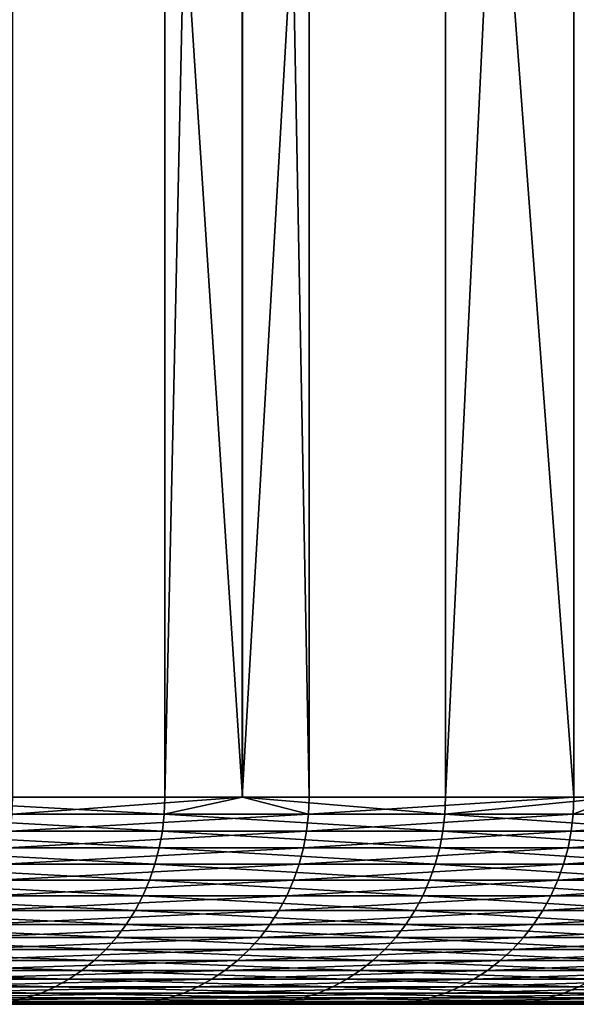
# Model space of a CAD drawing. Extents: x -150 to 227, y -695 to 0.
# Drawn here: x 224 to 225, y -10 to -7 of the extents above; entities that cross this region are included whole.
import ezdxf

# ---------------------------------------------------------------- set-up
doc = ezdxf.new("R2010")
doc.units = 0
doc.header["$MEASUREMENT"] = 0
doc.layers.add('L22', color=7, linetype='Continuous')

msp = doc.modelspace()

# ---------------------------------------------------------------- linework, layer by layer
at = {"layer": 'L22', "color": 7}
for points in [[(223.5568, -0.5, 996.689), (223.5568, -9, 996.689), (224.3089, -0.5, 995.3579)], [(224.3089, -0.5, 995.3579), (223.5568, -9, 996.689), (224.3089, -9, 995.3579)], [(224.4961, -0.5, 970.0187), (224.4961, -9, 970.0187), (223.9421, -0.5, 968.9713)], [(223.9421, -0.5, 968.9713), (224.4961, -9, 970.0187), (223.9421, -9, 968.9713)], [(224.3089, -0.5, 995.3579), (224.3089, -9, 995.3579), (224.4951, -0.5, 994.981)], [(224.4951, -0.5, 994.981), (224.3089, -9, 995.3579), (224.4951, -9, 994.981)], [(224.4951, -0.5, 994.981), (224.4951, -9, 994.981), (224.9859, -0.5, 993.9871)], [(224.9859, -0.5, 993.9871), (224.4951, -9, 994.981), (224.9859, -9, 993.9871)], [(224.657, -0.5, 970.3228), (224.657, -9, 970.3228), (224.4961, -0.5, 970.0187)], [(224.4961, -0.5, 970.0187), (224.657, -9, 970.3228), (224.4961, -9, 970.0187)], [(225.2956, -0.5, 971.7119), (225.2956, -9, 971.7119), (224.657, -0.5, 970.3228)], [(224.657, -0.5, 970.3228), (225.2956, -9, 971.7119), (224.657, -9, 970.3228)], [(224.9859, -0.5, 993.9871), (224.9859, -9, 993.9871), (225.3983, -0.5, 993.0202)], [(225.3983, -0.5, 993.0202), (224.9859, -9, 993.9871), (225.3983, -9, 993.0202)], [(225.4007, -0.5, 971.9786), (225.4007, -9, 971.9786), (225.2956, -0.5, 971.7119)], [(225.2956, -0.5, 971.7119), (225.4007, -9, 971.9786), (225.2956, -9, 971.7119)], [(223.5553, -9.04129, 996.6881), (224.3074, -9.04129, 995.3572), (223.5568, -9, 996.689)], [(223.5568, -9, 996.689), (224.3074, -9.04129, 995.3572), (224.3089, -9, 995.3579)], [(224.6554, -9.04129, 970.3236), (223.9406, -9.04129, 968.9721), (224.4961, -9, 970.0187)], [(224.4961, -9, 970.0187), (223.9406, -9.04129, 968.9721), (223.9421, -9, 968.9713)], [(224.4951, -9, 994.981), (224.3089, -9, 995.3579), (224.3074, -9.04129, 995.3572)], [(224.3074, -9.04129, 995.3572), (224.9844, -9.04129, 993.9864), (224.4951, -9, 994.981)], [(224.4951, -9, 994.981), (224.9844, -9.04129, 993.9864), (224.9859, -9, 993.9871)], [(224.4961, -9, 970.0187), (224.657, -9, 970.3228), (224.6554, -9.04129, 970.3236)], [(225.294, -9.04129, 971.7126), (224.6554, -9.04129, 970.3236), (225.2956, -9, 971.7119)], [(225.2956, -9, 971.7119), (224.6554, -9.04129, 970.3236), (224.657, -9, 970.3228)], [(225.3983, -9, 993.0202), (224.9859, -9, 993.9871), (224.9844, -9.04129, 993.9864)], [(225.5841, -9.04129, 992.5801), (225.3983, -9, 993.0202), (224.9844, -9.04129, 993.9864)], [(225.2956, -9, 971.7119), (225.4007, -9, 971.9786), (225.294, -9.04129, 971.7126)], [(225.294, -9.04129, 971.7126), (225.4007, -9, 971.9786), (225.8544, -9.04129, 973.1349)], [(223.5509, -9.082297, 996.6855), (224.3029, -9.082297, 995.3548), (223.5553, -9.04129, 996.6881)], [(223.5553, -9.04129, 996.6881), (224.3029, -9.082297, 995.3548), (224.3074, -9.04129, 995.3572)], [(224.6508, -9.082297, 970.3258), (223.9362, -9.082297, 968.9746), (224.6554, -9.04129, 970.3236)], [(224.6554, -9.04129, 970.3236), (223.9362, -9.082297, 968.9746), (223.9406, -9.04129, 968.9721)], [(224.3029, -9.082297, 995.3548), (224.9797, -9.082297, 993.9842), (224.3074, -9.04129, 995.3572)], [(224.3074, -9.04129, 995.3572), (224.9797, -9.082297, 993.9842), (224.9844, -9.04129, 993.9864)], [(225.2893, -9.082297, 971.7146), (224.6508, -9.082297, 970.3258), (225.294, -9.04129, 971.7126)], [(225.294, -9.04129, 971.7126), (224.6508, -9.082297, 970.3258), (224.6554, -9.04129, 970.3236)], [(225.5794, -9.082297, 992.5783), (224.9844, -9.04129, 993.9864), (224.9797, -9.082297, 993.9842)], [(225.5841, -9.04129, 992.5801), (224.9844, -9.04129, 993.9864), (225.5794, -9.082297, 992.5783)], [(225.294, -9.04129, 971.7126), (225.8544, -9.04129, 973.1349), (225.2893, -9.082297, 971.7146)], [(225.2893, -9.082297, 971.7146), (225.8544, -9.04129, 973.1349), (225.8496, -9.082297, 973.1367)], [(223.5437, -9.122742, 996.6812), (224.2954, -9.122742, 995.3508), (223.5509, -9.082297, 996.6855)], [(223.5509, -9.082297, 996.6855), (224.2954, -9.122742, 995.3508), (224.3029, -9.082297, 995.3548)], [(224.6432, -9.122742, 970.3296), (223.9288, -9.122742, 968.9788), (224.6508, -9.082297, 970.3258)], [(224.6508, -9.082297, 970.3258), (223.9288, -9.122742, 968.9788), (223.9362, -9.082297, 968.9746)], [(224.2954, -9.122742, 995.3508), (224.972, -9.122742, 993.9807), (224.3029, -9.082297, 995.3548)], [(224.3029, -9.082297, 995.3548), (224.972, -9.122742, 993.9807), (224.9797, -9.082297, 993.9842)], [(225.2815, -9.122742, 971.7179), (224.6432, -9.122742, 970.3296), (225.2893, -9.082297, 971.7146)], [(225.2893, -9.082297, 971.7146), (224.6432, -9.122742, 970.3296), (224.6508, -9.082297, 970.3258)], [(225.5715, -9.122742, 992.5752), (224.9797, -9.082297, 993.9842), (224.972, -9.122742, 993.9807)], [(225.5794, -9.082297, 992.5783), (224.9797, -9.082297, 993.9842), (225.5715, -9.122742, 992.5752)], [(225.2893, -9.082297, 971.7146), (225.8496, -9.082297, 973.1367), (225.2815, -9.122742, 971.7179)], [(225.2815, -9.122742, 971.7179), (225.8496, -9.082297, 973.1367), (225.8417, -9.122742, 973.1396)], [(223.5336, -9.16235, 996.6751), (224.285, -9.16235, 995.3453), (223.5437, -9.122742, 996.6812)], [(223.5437, -9.122742, 996.6812), (224.285, -9.16235, 995.3453), (224.2954, -9.122742, 995.3508)], [(224.6327, -9.16235, 970.3348), (223.9185, -9.16235, 968.9846), (224.6432, -9.122742, 970.3296)], [(224.6432, -9.122742, 970.3296), (223.9185, -9.16235, 968.9846), (223.9288, -9.122742, 968.9788)], [(224.285, -9.16235, 995.3453), (224.9613, -9.16235, 993.9758), (224.2954, -9.122742, 995.3508)], [(224.2954, -9.122742, 995.3508), (224.9613, -9.16235, 993.9758), (224.972, -9.122742, 993.9807)], [(225.2707, -9.16235, 971.7225), (224.6327, -9.16235, 970.3348), (225.2815, -9.122742, 971.7179)], [(225.2815, -9.122742, 971.7179), (224.6327, -9.16235, 970.3348), (224.6432, -9.122742, 970.3296)], [(225.5605, -9.16235, 992.5708), (224.972, -9.122742, 993.9807), (224.9613, -9.16235, 993.9758)], [(225.5715, -9.122742, 992.5752), (224.972, -9.122742, 993.9807), (225.5605, -9.16235, 992.5708)], [(225.2815, -9.122742, 971.7179), (225.8417, -9.122742, 973.1396), (225.2707, -9.16235, 971.7225)], [(225.2707, -9.16235, 971.7225), (225.8417, -9.122742, 973.1396), (225.8306, -9.16235, 973.1436)], [(223.5207, -9.200848, 996.6673), (224.2717, -9.200848, 995.3383), (223.5336, -9.16235, 996.6751)], [(223.5336, -9.16235, 996.6751), (224.2717, -9.200848, 995.3383), (224.285, -9.16235, 995.3453)], [(224.6192, -9.200848, 970.3414), (223.9054, -9.200848, 968.992), (224.6327, -9.16235, 970.3348)], [(224.6327, -9.16235, 970.3348), (223.9054, -9.200848, 968.992), (223.9185, -9.16235, 968.9846)], [(224.2717, -9.200848, 995.3383), (224.9477, -9.200848, 993.9695), (224.285, -9.16235, 995.3453)], [(224.285, -9.16235, 995.3453), (224.9477, -9.200848, 993.9695), (224.9613, -9.16235, 993.9758)], [(225.2569, -9.200848, 971.7284), (224.6192, -9.200848, 970.3414), (225.2707, -9.16235, 971.7225)], [(225.2707, -9.16235, 971.7225), (224.6192, -9.200848, 970.3414), (224.6327, -9.16235, 970.3348)], [(225.5465, -9.200848, 992.5653), (224.9613, -9.16235, 993.9758), (224.9477, -9.200848, 993.9695)], [(225.5605, -9.16235, 992.5708), (224.9613, -9.16235, 993.9758), (225.5465, -9.200848, 992.5653)], [(225.2707, -9.16235, 971.7225), (225.8306, -9.16235, 973.1436), (225.2569, -9.200848, 971.7284)], [(225.2569, -9.200848, 971.7284), (225.8306, -9.16235, 973.1436), (225.8164, -9.200848, 973.1487)], [(223.5052, -9.237974, 996.6579), (224.2557, -9.237974, 995.3297), (223.5207, -9.200848, 996.6673)], [(223.5207, -9.200848, 996.6673), (224.2557, -9.237974, 995.3297), (224.2717, -9.200848, 995.3383)], [(224.6029, -9.237974, 970.3495), (223.8896, -9.237974, 969.0009), (224.6192, -9.200848, 970.3414)], [(224.6192, -9.200848, 970.3414), (223.8896, -9.237974, 969.0009), (223.9054, -9.200848, 968.992)], [(224.2557, -9.237974, 995.3297), (224.9312, -9.237974, 993.9619), (224.2717, -9.200848, 995.3383)], [(224.2717, -9.200848, 995.3383), (224.9312, -9.237974, 993.9619), (224.9477, -9.200848, 993.9695)], [(225.2402, -9.237974, 971.7355), (224.6029, -9.237974, 970.3495), (225.2569, -9.200848, 971.7284)], [(225.2569, -9.200848, 971.7284), (224.6029, -9.237974, 970.3495), (224.6192, -9.200848, 970.3414)], [(225.5296, -9.237974, 992.5587), (224.9477, -9.200848, 993.9695), (224.9312, -9.237974, 993.9619)], [(225.5465, -9.200848, 992.5653), (224.9477, -9.200848, 993.9695), (225.5296, -9.237974, 992.5587)], [(225.2569, -9.200848, 971.7284), (225.8164, -9.200848, 973.1487), (225.2402, -9.237974, 971.7355)], [(225.2402, -9.237974, 971.7355), (225.8164, -9.200848, 973.1487), (225.7994, -9.237974, 973.1549)], [(223.487, -9.273474, 996.647), (224.237, -9.273474, 995.3198), (223.5052, -9.237974, 996.6579)], [(223.5052, -9.237974, 996.6579), (224.237, -9.273474, 995.3198), (224.2557, -9.237974, 995.3297)], [(224.584, -9.273474, 970.3588), (223.8712, -9.273474, 969.0114), (224.6029, -9.237974, 970.3495)], [(224.6029, -9.237974, 970.3495), (223.8712, -9.273474, 969.0114), (223.8896, -9.237974, 969.0009)], [(224.237, -9.273474, 995.3198), (224.912, -9.273474, 993.9531), (224.2557, -9.237974, 995.3297)], [(224.2557, -9.237974, 995.3297), (224.912, -9.273474, 993.9531), (224.9312, -9.237974, 993.9619)], [(225.2207, -9.273474, 971.7438), (224.584, -9.273474, 970.3588), (225.2402, -9.237974, 971.7355)], [(225.2402, -9.237974, 971.7355), (224.584, -9.273474, 970.3588), (224.6029, -9.237974, 970.3495)], [(225.51, -9.273474, 992.5509), (224.9312, -9.237974, 993.9619), (224.912, -9.273474, 993.9531)], [(225.5296, -9.237974, 992.5587), (224.9312, -9.237974, 993.9619), (225.51, -9.273474, 992.5509)], [(225.2402, -9.237974, 971.7355), (225.7994, -9.237974, 973.1549), (225.2207, -9.273474, 971.7438)], [(225.2207, -9.273474, 971.7438), (225.7994, -9.237974, 973.1549), (225.7795, -9.273474, 973.1621)], [(223.4665, -9.307106, 996.6346), (224.2157, -9.307106, 995.3086), (223.487, -9.273474, 996.647)], [(223.487, -9.273474, 996.647), (224.2157, -9.307106, 995.3086), (224.237, -9.273474, 995.3198)], [(224.5624, -9.307106, 970.3695), (223.8503, -9.307106, 969.0232), (224.584, -9.273474, 970.3588)], [(224.584, -9.273474, 970.3588), (223.8503, -9.307106, 969.0232), (223.8712, -9.273474, 969.0114)], [(224.2157, -9.307106, 995.3086), (224.8901, -9.307106, 993.943), (224.237, -9.273474, 995.3198)], [(224.237, -9.273474, 995.3198), (224.8901, -9.307106, 993.943), (224.912, -9.273474, 993.9531)], [(225.1986, -9.307106, 971.7532), (224.5624, -9.307106, 970.3695), (225.2207, -9.273474, 971.7438)], [(225.2207, -9.273474, 971.7438), (224.5624, -9.307106, 970.3695), (224.584, -9.273474, 970.3588)], [(225.4876, -9.307106, 992.5421), (224.912, -9.273474, 993.9531), (224.8901, -9.307106, 993.943)], [(225.51, -9.273474, 992.5509), (224.912, -9.273474, 993.9531), (225.4876, -9.307106, 992.5421)], [(225.2207, -9.273474, 971.7438), (225.7795, -9.273474, 973.1621), (225.1986, -9.307106, 971.7532)], [(225.1986, -9.307106, 971.7532), (225.7795, -9.273474, 973.1621), (225.7569, -9.307106, 973.1703)], [(223.4436, -9.338641, 996.6208), (224.1921, -9.338641, 995.2962), (223.4665, -9.307106, 996.6346)], [(223.4665, -9.307106, 996.6346), (224.1921, -9.338641, 995.2962), (224.2157, -9.307106, 995.3086)], [(224.5385, -9.338641, 970.3813), (223.827, -9.338641, 969.0363), (224.5624, -9.307106, 970.3695)], [(224.5624, -9.307106, 970.3695), (223.827, -9.338641, 969.0363), (223.8503, -9.307106, 969.0232)], [(224.1921, -9.338641, 995.2962), (224.8659, -9.338641, 993.9319), (224.2157, -9.307106, 995.3086)], [(224.2157, -9.307106, 995.3086), (224.8659, -9.338641, 993.9319), (224.8901, -9.307106, 993.943)], [(225.174, -9.338641, 971.7637), (224.5385, -9.338641, 970.3813), (225.1986, -9.307106, 971.7532)], [(225.1986, -9.307106, 971.7532), (224.5385, -9.338641, 970.3813), (224.5624, -9.307106, 970.3695)], [(225.4628, -9.338641, 992.5323), (224.8901, -9.307106, 993.943), (224.8659, -9.338641, 993.9319)], [(225.4876, -9.307106, 992.5421), (224.8901, -9.307106, 993.943), (225.4628, -9.338641, 992.5323)], [(225.1986, -9.307106, 971.7532), (225.7569, -9.307106, 973.1703), (225.174, -9.338641, 971.7637)], [(225.174, -9.338641, 971.7637), (225.7569, -9.307106, 973.1703), (225.7318, -9.338641, 973.1794)], [(223.4185, -9.367862, 996.6058), (224.1663, -9.367862, 995.2825), (223.4436, -9.338641, 996.6208)], [(223.4436, -9.338641, 996.6208), (224.1663, -9.367862, 995.2825), (224.1921, -9.338641, 995.2962)], [(224.5123, -9.367862, 970.3943), (223.8016, -9.367862, 969.0506), (224.5385, -9.338641, 970.3813)], [(224.5385, -9.338641, 970.3813), (223.8016, -9.367862, 969.0506), (223.827, -9.338641, 969.0363)], [(224.1663, -9.367862, 995.2825), (224.8393, -9.367862, 993.9197), (224.1921, -9.338641, 995.2962)], [(224.1921, -9.338641, 995.2962), (224.8393, -9.367862, 993.9197), (224.8659, -9.338641, 993.9319)], [(225.1472, -9.367862, 971.7752), (224.5123, -9.367862, 970.3943), (225.174, -9.338641, 971.7637)], [(225.174, -9.338641, 971.7637), (224.5123, -9.367862, 970.3943), (224.5385, -9.338641, 970.3813)], [(225.4356, -9.367862, 992.5216), (224.8659, -9.338641, 993.9319), (224.8393, -9.367862, 993.9197)], [(225.4628, -9.338641, 992.5323), (224.8659, -9.338641, 993.9319), (225.4356, -9.367862, 992.5216)], [(225.174, -9.338641, 971.7637), (225.7318, -9.338641, 973.1794), (225.1472, -9.367862, 971.7752)], [(225.1472, -9.367862, 971.7752), (225.7318, -9.338641, 973.1794), (225.7043, -9.367862, 973.1894)], [(223.3915, -9.39457, 996.5895), (224.1384, -9.39457, 995.2677), (223.4185, -9.367862, 996.6058)], [(223.4185, -9.367862, 996.6058), (224.1384, -9.39457, 995.2677), (224.1663, -9.367862, 995.2825)], [(224.484, -9.39457, 970.4082), (223.7742, -9.39457, 969.0662), (224.5123, -9.367862, 970.3943)], [(224.5123, -9.367862, 970.3943), (223.7742, -9.39457, 969.0662), (223.8016, -9.367862, 969.0506)], [(224.1384, -9.39457, 995.2677), (224.8107, -9.39457, 993.9065), (224.1663, -9.367862, 995.2825)], [(224.1663, -9.367862, 995.2825), (224.8107, -9.39457, 993.9065), (224.8393, -9.367862, 993.9197)], [(225.1182, -9.39457, 971.7876), (224.484, -9.39457, 970.4082), (225.1472, -9.367862, 971.7752)], [(225.1472, -9.367862, 971.7752), (224.484, -9.39457, 970.4082), (224.5123, -9.367862, 970.3943)], [(225.4062, -9.39457, 992.51), (224.8393, -9.367862, 993.9197), (224.8107, -9.39457, 993.9065)], [(225.4356, -9.367862, 992.5216), (224.8393, -9.367862, 993.9197), (225.4062, -9.39457, 992.51)], [(225.1472, -9.367862, 971.7752), (225.7043, -9.367862, 973.1894), (225.1182, -9.39457, 971.7876)], [(225.1182, -9.39457, 971.7876), (225.7043, -9.367862, 973.1894), (225.6747, -9.39457, 973.2001)], [(223.3627, -9.418583, 996.5721), (224.1087, -9.418583, 995.252), (223.3915, -9.39457, 996.5895)], [(223.3915, -9.39457, 996.5895), (224.1087, -9.418583, 995.252), (224.1384, -9.39457, 995.2677)], [(224.4539, -9.418583, 970.4231), (223.7449, -9.418583, 969.0827), (224.484, -9.39457, 970.4082)], [(224.484, -9.39457, 970.4082), (223.7449, -9.418583, 969.0827), (223.7742, -9.39457, 969.0662)], [(224.1087, -9.418583, 995.252), (224.7801, -9.418583, 993.8925), (224.1384, -9.39457, 995.2677)], [(224.1384, -9.39457, 995.2677), (224.7801, -9.418583, 993.8925), (224.8107, -9.39457, 993.9065)], [(225.0872, -9.418583, 971.8007), (224.4539, -9.418583, 970.4231), (225.1182, -9.39457, 971.7876)], [(225.1182, -9.39457, 971.7876), (224.4539, -9.418583, 970.4231), (224.484, -9.39457, 970.4082)], [(225.375, -9.418583, 992.4977), (224.8107, -9.39457, 993.9065), (224.7801, -9.418583, 993.8925)], [(225.4062, -9.39457, 992.51), (224.8107, -9.39457, 993.9065), (225.375, -9.418583, 992.4977)], [(225.1182, -9.39457, 971.7876), (225.6747, -9.39457, 973.2001), (225.0872, -9.418583, 971.8007)], [(225.0872, -9.418583, 971.8007), (225.6747, -9.39457, 973.2001), (225.6431, -9.418583, 973.2115)], [(223.3323, -9.439737, 996.5538), (224.0773, -9.439737, 995.2354), (223.3627, -9.418583, 996.5721)], [(223.3627, -9.418583, 996.5721), (224.0773, -9.439737, 995.2354), (224.1087, -9.418583, 995.252)], [(224.422, -9.439737, 970.4388), (223.714, -9.439737, 969.1002), (224.4539, -9.418583, 970.4231)], [(224.4539, -9.418583, 970.4231), (223.714, -9.439737, 969.1002), (223.7449, -9.418583, 969.0827)], [(224.0773, -9.439737, 995.2354), (224.7479, -9.439737, 993.8776), (224.1087, -9.418583, 995.252)], [(224.1087, -9.418583, 995.252), (224.7479, -9.439737, 993.8776), (224.7801, -9.418583, 993.8925)], [(225.0546, -9.439737, 971.8147), (224.422, -9.439737, 970.4388), (225.0872, -9.418583, 971.8007)], [(225.0872, -9.418583, 971.8007), (224.422, -9.439737, 970.4388), (224.4539, -9.418583, 970.4231)], [(225.3419, -9.439737, 992.4847), (224.7801, -9.418583, 993.8925), (224.7479, -9.439737, 993.8776)], [(225.375, -9.418583, 992.4977), (224.7801, -9.418583, 993.8925), (225.3419, -9.439737, 992.4847)], [(225.0872, -9.418583, 971.8007), (225.6431, -9.418583, 973.2115), (225.0546, -9.439737, 971.8147)], [(225.0546, -9.439737, 971.8147), (225.6431, -9.418583, 973.2115), (225.6097, -9.439737, 973.2236)], [(223.3005, -9.457886, 996.5346), (224.0445, -9.457886, 995.218), (223.3323, -9.439737, 996.5538)], [(223.3323, -9.439737, 996.5538), (224.0445, -9.457886, 995.218), (224.0773, -9.439737, 995.2354)], [(224.3887, -9.457886, 970.4552), (223.6816, -9.457886, 969.1185), (224.422, -9.439737, 970.4388)], [(224.422, -9.439737, 970.4388), (223.6816, -9.457886, 969.1185), (223.714, -9.439737, 969.1002)], [(224.0445, -9.457886, 995.218), (224.7141, -9.457886, 993.8622), (224.0773, -9.439737, 995.2354)], [(224.0773, -9.439737, 995.2354), (224.7141, -9.457886, 993.8622), (224.7479, -9.439737, 993.8776)], [(225.0204, -9.457886, 971.8292), (224.3887, -9.457886, 970.4552), (225.0546, -9.439737, 971.8147)], [(225.0546, -9.439737, 971.8147), (224.3887, -9.457886, 970.4552), (224.422, -9.439737, 970.4388)], [(225.3074, -9.457886, 992.4711), (224.7479, -9.439737, 993.8776), (224.7141, -9.457886, 993.8622)], [(225.3419, -9.439737, 992.4847), (224.7479, -9.439737, 993.8776), (225.3074, -9.457886, 992.4711)], [(225.0546, -9.439737, 971.8147), (225.6097, -9.439737, 973.2236), (225.0204, -9.457886, 971.8292)], [(225.0204, -9.457886, 971.8292), (225.6097, -9.439737, 973.2236), (225.5748, -9.457886, 973.2363)], [(223.2336, -9.4847, 996.4944), (223.9754, -9.4847, 995.1816), (223.2675, -9.472908, 996.5148)], [(223.2675, -9.472908, 996.5148), (224.0105, -9.472908, 995.2), (223.3005, -9.457886, 996.5346)], [(223.2675, -9.472908, 996.5148), (223.9754, -9.4847, 995.1816), (224.0105, -9.472908, 995.2)], [(223.3005, -9.457886, 996.5346), (224.0105, -9.472908, 995.2), (224.0445, -9.457886, 995.218)], [(224.3187, -9.4847, 970.4899), (223.6136, -9.4847, 969.1569), (224.3542, -9.472908, 970.4723)], [(224.3542, -9.472908, 970.4723), (223.6136, -9.4847, 969.1569), (223.6481, -9.472908, 969.1374)], [(224.3542, -9.472908, 970.4723), (223.6481, -9.472908, 969.1374), (224.3887, -9.457886, 970.4552)], [(224.3887, -9.457886, 970.4552), (223.6481, -9.472908, 969.1374), (223.6816, -9.457886, 969.1185)], [(223.9754, -9.4847, 995.1816), (224.6432, -9.4847, 993.8295), (224.0105, -9.472908, 995.2)], [(224.0105, -9.472908, 995.2), (224.6791, -9.472908, 993.8461), (224.0445, -9.457886, 995.218)], [(224.0105, -9.472908, 995.2), (224.6432, -9.4847, 993.8295), (224.6791, -9.472908, 993.8461)], [(224.0445, -9.457886, 995.218), (224.6791, -9.472908, 993.8461), (224.7141, -9.457886, 993.8622)], [(224.9486, -9.4847, 971.8599), (224.3187, -9.4847, 970.4899), (224.985, -9.472908, 971.8444)], [(224.985, -9.472908, 971.8444), (224.3187, -9.4847, 970.4899), (224.3542, -9.472908, 970.4723)], [(224.985, -9.472908, 971.8444), (224.3542, -9.472908, 970.4723), (225.0204, -9.457886, 971.8292)], [(225.0204, -9.457886, 971.8292), (224.3542, -9.472908, 970.4723), (224.3887, -9.457886, 970.4552)], [(225.2347, -9.4847, 992.4425), (224.6791, -9.472908, 993.8461), (224.6432, -9.4847, 993.8295)], [(225.2716, -9.472908, 992.457), (224.7141, -9.457886, 993.8622), (224.6791, -9.472908, 993.8461)], [(225.2716, -9.472908, 992.457), (224.6791, -9.472908, 993.8461), (225.2347, -9.4847, 992.4425)], [(225.3074, -9.457886, 992.4711), (224.7141, -9.457886, 993.8622), (225.2716, -9.472908, 992.457)], [(224.985, -9.472908, 971.8444), (225.5386, -9.472908, 973.2494), (224.9486, -9.4847, 971.8599)], [(224.9486, -9.4847, 971.8599), (225.5386, -9.472908, 973.2494), (225.5013, -9.4847, 973.2628)], [(225.0204, -9.457886, 971.8292), (225.5748, -9.457886, 973.2363), (224.985, -9.472908, 971.8444)], [(224.985, -9.472908, 971.8444), (225.5748, -9.457886, 973.2363), (225.5386, -9.472908, 973.2494)], [(225.2347, -9.4847, 992.4425), (225.7483, -9.4847, 991.0247), (225.2716, -9.472908, 992.457)], [(225.2716, -9.472908, 992.457), (225.7859, -9.472908, 991.0371), (225.3074, -9.457886, 992.4711)], [(225.2716, -9.472908, 992.457), (225.7483, -9.4847, 991.0247), (225.7859, -9.472908, 991.0371)], [(225.6317, -9.5, 990.9861), (225.1205, -9.5, 992.3975), (200, -9.5, 982.5)], [(200, -9.5, 982.5), (225.1205, -9.5, 992.3975), (224.5316, -9.5, 993.7782)], [(200, -9.5, 982.5), (224.5316, -9.5, 993.7782), (223.8669, -9.5, 995.1242)], [(226.685, -9.5, 986.6125), (226.4152, -9.5, 988.0891), (200, -9.5, 982.5)], [(200, -9.5, 982.5), (226.4152, -9.5, 988.0891), (226.0637, -9.5, 989.5485)], [(200, -9.5, 982.5), (226.0637, -9.5, 989.5485), (225.6317, -9.5, 990.9861)], [(226.9974, -9.5, 982.1247), (226.9765, -9.5, 983.6257), (200, -9.5, 982.5)], [(200, -9.5, 982.5), (226.9765, -9.5, 983.6257), (226.8723, -9.5, 985.1231)], [(200, -9.5, 982.5), (226.8723, -9.5, 985.1231), (226.685, -9.5, 986.6125)], [(226.5603, -9.5, 977.6473), (226.789, -9.5, 979.1309), (200, -9.5, 982.5)], [(200, -9.5, 982.5), (226.789, -9.5, 979.1309), (226.9348, -9.5, 980.6249)], [(200, -9.5, 982.5), (226.9348, -9.5, 980.6249), (226.9974, -9.5, 982.1247)], [(225.3859, -9.5, 973.3046), (225.8577, -9.5, 974.7297), (200, -9.5, 982.5)], [(200, -9.5, 982.5), (225.8577, -9.5, 974.7297), (226.2496, -9.5, 976.1787)], [(200, -9.5, 982.5), (226.2496, -9.5, 976.1787), (226.5603, -9.5, 977.6473)], [(223.5068, -9.5, 969.2172), (224.2086, -9.5, 970.5442), (200, -9.5, 982.5)], [(200, -9.5, 982.5), (224.2086, -9.5, 970.5442), (224.8357, -9.5, 971.908)], [(200, -9.5, 982.5), (224.8357, -9.5, 971.908), (225.3859, -9.5, 973.3046)], [(223.2336, -9.4847, 996.4944), (223.9397, -9.493181, 995.1626), (223.9754, -9.4847, 995.1816)], [(224.2086, -9.5, 970.5442), (223.5068, -9.5, 969.2172), (224.2457, -9.498293, 970.5259)], [(224.2457, -9.498293, 970.5259), (223.5068, -9.5, 969.2172), (223.5427, -9.498293, 969.197)], [(224.2457, -9.498293, 970.5259), (223.5427, -9.498293, 969.197), (224.2824, -9.493181, 970.5077)], [(224.2824, -9.493181, 970.5077), (223.5427, -9.498293, 969.197), (223.5784, -9.493181, 969.1768)], [(224.2824, -9.493181, 970.5077), (223.5784, -9.493181, 969.1768), (224.3187, -9.4847, 970.4899)], [(224.3187, -9.4847, 970.4899), (223.5784, -9.493181, 969.1768), (223.6136, -9.4847, 969.1569)], [(223.8669, -9.5, 995.1242), (224.5316, -9.5, 993.7782), (223.9034, -9.498293, 995.1435)], [(223.9034, -9.498293, 995.1435), (224.5692, -9.498293, 993.7955), (223.9397, -9.493181, 995.1626)], [(223.9034, -9.498293, 995.1435), (224.5316, -9.5, 993.7782), (224.5692, -9.498293, 993.7955)], [(223.9397, -9.493181, 995.1626), (224.6064, -9.493181, 993.8126), (223.9754, -9.4847, 995.1816)], [(223.9397, -9.493181, 995.1626), (224.5692, -9.498293, 993.7955), (224.6064, -9.493181, 993.8126)], [(223.9754, -9.4847, 995.1816), (224.6064, -9.493181, 993.8126), (224.6432, -9.4847, 993.8295)], [(224.8357, -9.5, 971.908), (224.2086, -9.5, 970.5442), (224.8736, -9.498293, 971.8919)], [(224.8736, -9.498293, 971.8919), (224.2086, -9.5, 970.5442), (224.2457, -9.498293, 970.5259)], [(224.8736, -9.498293, 971.8919), (224.2457, -9.498293, 970.5259), (224.9114, -9.493181, 971.8758)], [(224.9114, -9.493181, 971.8758), (224.2457, -9.498293, 970.5259), (224.2824, -9.493181, 970.5077)], [(224.9114, -9.493181, 971.8758), (224.2824, -9.493181, 970.5077), (224.9486, -9.4847, 971.8599)], [(224.9486, -9.4847, 971.8599), (224.2824, -9.493181, 970.5077), (224.3187, -9.4847, 970.4899)], [(225.1205, -9.5, 992.3975), (224.5692, -9.498293, 993.7955), (224.5316, -9.5, 993.7782)], [(225.1589, -9.498293, 992.4126), (224.6064, -9.493181, 993.8126), (224.5692, -9.498293, 993.7955)], [(225.1589, -9.498293, 992.4126), (224.5692, -9.498293, 993.7955), (225.1205, -9.5, 992.3975)], [(225.1971, -9.493181, 992.4276), (224.6432, -9.4847, 993.8295), (224.6064, -9.493181, 993.8126)], [(225.1971, -9.493181, 992.4276), (224.6064, -9.493181, 993.8126), (225.1589, -9.498293, 992.4126)], [(225.2347, -9.4847, 992.4425), (224.6432, -9.4847, 993.8295), (225.1971, -9.493181, 992.4276)], [(224.8736, -9.498293, 971.8919), (225.4248, -9.498293, 973.2906), (224.8357, -9.5, 971.908)], [(224.8357, -9.5, 971.908), (225.4248, -9.498293, 973.2906), (225.3859, -9.5, 973.3046)], [(224.9114, -9.493181, 971.8758), (225.4633, -9.493181, 973.2766), (224.8736, -9.498293, 971.8919)], [(224.8736, -9.498293, 971.8919), (225.4633, -9.493181, 973.2766), (225.4248, -9.498293, 973.2906)], [(224.9486, -9.4847, 971.8599), (225.5013, -9.4847, 973.2628), (224.9114, -9.493181, 971.8758)], [(224.9114, -9.493181, 971.8758), (225.5013, -9.4847, 973.2628), (225.4633, -9.493181, 973.2766)], [(225.1205, -9.5, 992.3975), (225.6317, -9.5, 990.9861), (225.1589, -9.498293, 992.4126)], [(225.1589, -9.498293, 992.4126), (225.6709, -9.498293, 990.9991), (225.1971, -9.493181, 992.4276)], [(225.1589, -9.498293, 992.4126), (225.6317, -9.5, 990.9861), (225.6709, -9.498293, 990.9991)], [(225.1971, -9.493181, 992.4276), (225.7099, -9.493181, 991.012), (225.2347, -9.4847, 992.4425)], [(225.1971, -9.493181, 992.4276), (225.6709, -9.498293, 990.9991), (225.7099, -9.493181, 991.012)], [(225.2347, -9.4847, 992.4425), (225.7099, -9.493181, 991.012), (225.7483, -9.4847, 991.0247)]]:
    msp.add_3dface(points, dxfattribs=at)

doc.saveas('drawing.dxf')
